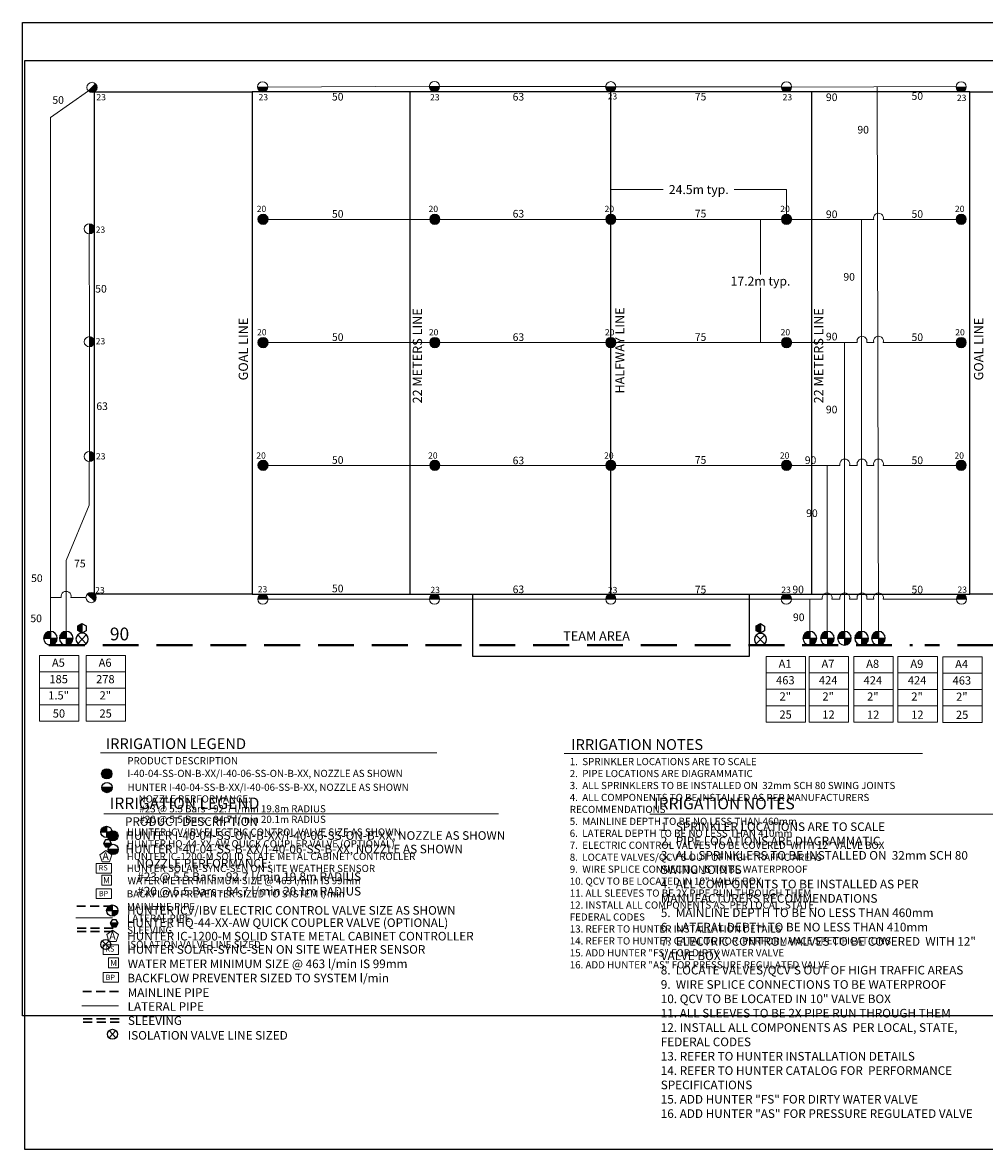
# Model space of a CAD drawing. Units: millimetres. Extents: x -4551 to 236275, y -71917 to 97697.
# Drawn here: x -4551 to 129523, y -71543 to 85564 of the extents above; entities that cross this region are included whole.
import ezdxf
from ezdxf.enums import TextEntityAlignment as Align

# ---------------------------------------------------------------- set-up
doc = ezdxf.new("R2010")
doc.units = ezdxf.units.MM
doc.header["$LTSCALE"] = 20000
doc.linetypes.add('DASHED2', pattern=[0.375, 0.25, -0.125])
for name, color, linetype in [('FIELD', 254, 'Continuous'), ('H-Electric Valve', 240, 'Continuous'), ('H-Iso Valve', 240, 'Continuous'), ('H-QCV', 151, 'Continuous'), ('H-Symbols A3', 140, 'Continuous'), ('H-Symbols A4', 141, 'Continuous'), ('H-TTBLK A3', 1, 'Continuous'), ('H-TTBLK A4', 1, 'Continuous')]:
    doc.layers.add(name, color=color, linetype=linetype)
for name, color, linetype, lineweight in [('H-Dimensions', 253, 'Continuous', 9), ('H-Lateral', 230, 'Continuous', 20), ('H-Mainline', 160, 'DASHED2', 40), ('H-Nozzle Size', 70, 'Continuous', 5), ('H-Pipe Size', 71, 'Continuous', 13), ('H-RotorFC', 240, 'Continuous', 15), ('H-RotorPC', 240, 'Continuous', 15), ('H-Text A3', 241, 'Continuous', 15), ('H-Text A4', 243, 'Continuous', 15), ('H-Zone ID', 240, 'Continuous', 15)]:
    doc.layers.add(name, color=color, linetype=linetype, lineweight=lineweight)
doc.styles.add('Golf-KJ', font='ARIAL.TTF')
doc.styles.add('Hunter ISF', font='ARIAL.TTF')
doc.styles.add('Hunter ISFA', font='ARIAL.TTF')
doc.styles.add('Hunter ISFB', font='ARIAL.TTF')
doc.dimstyles.new('Hunter ISF', dxfattribs={"dimscale": 50, "dimtxt": 25, "dimasz": 0.1, "dimexe": 0.025, "dimexo": 0.1, "dimgap": 0.09, "dimtad": 0, "dimtih": 1, "dimtoh": 1, "dimdec": 1, "dimlfac": 0.001, "dimzin": 0, "dimdsep": 46, "dimtxsty": 'Hunter ISFA', "dimcen": 0.09, "dimclrd": 256, "dimclre": 256, "dimclrt": 256, "dimadec": 0, "dimazin": 0, "dimtfac": 1, "dimtdec": 1, "dimtofl": 0, "dimtmove": 0, "dimatfit": 0, "dimfxl": 1, "dimtolj": 1, "dimtzin": 0, "dimlwd": -1, "dimlwe": -1, "dimarcsym": 0})

# ---------------------------------------------------------------- blocks, each defined once
blk = doc.blocks.new('HRotorPC')
at = {"layer": 'H-RotorPC'}
blk.add_hatch(color=256, dxfattribs=at).paths.add_polyline_path([(-2.78, 0.02, 0.003263), (-2.78, -0.01, 0.997636), (2.92, -0.03)])
blk.add_lwpolyline([(2.92, -0.03), (-2.78, 0.02)], dxfattribs=at)
blk.add_circle((0.07, -0.01), 2.85, dxfattribs=at)
blk = doc.blocks.new('H Valve ID')
at = {"layer": 'H-Zone ID'}
for p, q in [((-9.01, -15.07, 10.9), (-9.01, 15.07, 10.9)), ((-9.01, 15.07, 10.9), (9.09, 15.07, 10.9)), ((9.09, 15.07, 10.9), (9.09, -15.07, 10.9)), ((-9.01, 7.54, 10.9), (9.09, 7.54, 10.9)), ((-9.01, 0, 10.9), (9.09, 0, -11)), ((9.09, -7.54, 10.9), (-9.01, -7.54, -11)), ((9.09, -15.07, 10.9), (-9.01, -15.07, 10.9))]:
    blk.add_line(p, q, dxfattribs=at)
at = {"layer": 'H-Zone ID', "style": 'Hunter ISF'}
for tag, height, p in [('A1', 3.74, (-0.32, 11.23, -0.05)), ('62', 3.74, (-0.21, 3.67, -0.05)), ('1.5"', 3.74, (-0.23, -3.75, -0.05)), ('.50"/HR', 1.5, (-0.08, -12.07, -0.05))]:
    blk.add_attdef(tag, text='', height=height, dxfattribs=at).set_placement(p, align=Align.MIDDLE)
blk = doc.blocks.new('HElectric Valve')
at = {"layer": 'H-Electric Valve', "linetype": 'Continuous', "ltscale": 20}
h = blk.add_hatch(color=256, dxfattribs=at)
edge = h.paths.add_edge_path()
edge.add_line((0, 0.04), (0, 3.17))
edge.add_ellipse((0.01, 0.01), major_axis=(2.23, 2.23), ratio=1, start_angle=45.2295, end_angle=134.5312)
edge.add_line((-3.15, 0.04), (0, 0.04))
h = blk.add_hatch(color=256, dxfattribs=at)
edge = h.paths.add_edge_path()
edge.add_ellipse((0.01, 0.01), major_axis=(-2.23, 2.23), ratio=1, start_angle=134.7714, end_angle=225)
edge.add_ellipse((0.01, 0.01), major_axis=(2.23, 2.23), ratio=1, start_angle=315, end_angle=315.4726)
edge.add_line((3.17, 0.04), (0, 0.04))
edge.add_line((0, 0.04), (0, -3.15))
for p, q in [((-3.15, 0.04), (3.17, 0.04)), ((0, 3.17), (0, -3.15))]:
    blk.add_line(p, q, dxfattribs=at)
blk.add_ellipse((0.01, 0.01), major_axis=(2.23, 2.23), ratio=1, start_param=5.497787, end_param=11.780972, dxfattribs=at)
blk = doc.blocks.new('HRotorFC')
at = {"layer": 'H-RotorFC'}
h = blk.add_hatch(color=256, dxfattribs=at)
edge = h.paths.add_edge_path()
edge.add_ellipse((0.11, -0.16), major_axis=(-2.02, 2.02), ratio=1, start_angle=0, end_angle=360)
blk.add_ellipse((0.11, -0.16), major_axis=(-2.02, 2.02), ratio=1, start_param=3.926991, end_param=10.210176, dxfattribs=at)
blk = doc.blocks.new('HQCV')
at = {"layer": 'H-QCV', "linetype": 'Continuous', "ltscale": 20}
blk.add_hatch(color=256, dxfattribs=at).paths.add_polyline_path([(0.52, -2.2), (2.17, -0.69), (-2.11, 0.67), (-1.62, -1.52)])
blk.add_line((2.17, -0.69), (-2.11, 0.67), dxfattribs=at)
blk.add_lwpolyline([(-1.62, -1.52), (0.52, -2.2), (2.17, -0.69), (1.69, 1.5), (-0.45, 2.18), (-2.11, 0.67)], close=True, dxfattribs=at)
blk = doc.blocks.new('C1', base_point=(1, 1))
blk.add_circle((1, 1), 0.5)
blk = doc.blocks.new('HIsoValve')
for p, q in [((1.78, -2.16), (-2.05, 1.88)), ((1.78, 1.88), (-2.05, -2.16))]:
    blk.add_line(p, q)
at = {"xscale": 5.593535999999858, "yscale": 5.593535999999943, "zscale": 5.593535999999949}
blk.add_blockref('C1', (-0.13, -0.15), dxfattribs=at)
blk = doc.blocks.new('*D11')
at = {"layer": 'Defpoints', "color": 0}
for p in [(98307, 58099), (101941, 58099), (101941, 40940)]:
    blk.add_point(p, dxfattribs=at)
at = {"layer": 'H-Dimensions'}
for p, q in [((101936, 58099), (98306, 58099)), ((98307, 58094), (98307, 50451)), ((98307, 40945), (98307, 48589)), ((101936, 40940), (98306, 40940))]:
    blk.add_line(p, q, dxfattribs=at)
for points in [[(98306, 58094), (98308, 58094), (98307, 58099)], [(98306, 40945), (98308, 40945), (98307, 40940)]]:
    blk.add_solid(points, dxfattribs=at)
at = {"layer": 'H-Dimensions', "insert": (98307, 49520), "char_height": 1250, "attachment_point": 5, "style": 'Hunter ISFA'}
blk.add_mtext('\\A1;17.2m typ.', dxfattribs=at)
blk = doc.blocks.new('*D12')
at = {"layer": 'Defpoints', "color": 0}
for p in [(77458, 62280), (77458, 58130), (101941, 58130)]:
    blk.add_point(p, dxfattribs=at)
at = {"layer": 'H-Dimensions'}
for p, q in [((77458, 58135), (77458, 62281)), ((77463, 62280), (84760, 62280)), ((101936, 62280), (94639, 62280)), ((101941, 58135), (101941, 62281))]:
    blk.add_line(p, q, dxfattribs=at)
for points in [[(77463, 62281), (77463, 62279), (77458, 62280)], [(101936, 62281), (101936, 62279), (101941, 62280)]]:
    blk.add_solid(points, dxfattribs=at)
at = {"layer": 'H-Dimensions', "insert": (89699, 62280), "char_height": 1250, "attachment_point": 5, "style": 'Hunter ISFA'}
blk.add_mtext('\\A1;24.5m typ.', dxfattribs=at)

msp = doc.modelspace()

# ---------------------------------------------------------------- hatches: boundary and pattern name
at = {"layer": 'H-Symbols A3'}
h = msp.add_hatch(color=256, dxfattribs=at)
edge = h.paths.add_edge_path()
edge.add_ellipse((7183.92, -19175.57), major_axis=(-503.79, 503.79), ratio=1, start_angle=0, end_angle=360)
msp.add_hatch(color=256, dxfattribs=at).paths.add_polyline_path([(6509.31, -21080.85, 1.00416683), (7934.18, -21093.52)])
at = {"layer": 'H-Symbols A3', "linetype": 'Continuous', "ltscale": 20}
h = msp.add_hatch(color=256, dxfattribs=at)
edge = h.paths.add_edge_path()
edge.add_line((7130.54, -27263.53), (7130.53, -26479.98))
edge.add_ellipse((7133.69, -27270.02), major_axis=(558.65, 558.65), ratio=1, start_angle=45.2295083, end_angle=134.5311713)
edge.add_line((6343.67, -27263.56), (7130.54, -27263.53))
h = msp.add_hatch(color=256, dxfattribs=at)
edge = h.paths.add_edge_path()
edge.add_ellipse((7133.69, -27270.02), major_axis=(-558.65, 558.65), ratio=1, start_angle=134.7714166, end_angle=225)
edge.add_ellipse((7133.69, -27270.02), major_axis=(558.65, 558.65), ratio=1, start_angle=315, end_angle=315.4725964)
edge.add_line((7923.72, -27263.51), (7130.54, -27263.53))
edge.add_line((7130.54, -27263.53), (7130.54, -28060.07))
msp.add_hatch(color=256, dxfattribs=at).paths.add_polyline_path([(7578.85, -29354.24), (7857.54, -28867.3), (6735.44, -28871.54), (7017.8, -29356.36)])
at = {"layer": 'H-Symbols A4'}
h = msp.add_hatch(color=256, dxfattribs=at)
edge = h.paths.add_edge_path()
edge.add_ellipse((8047.98, -27820.21), major_axis=(-503.79, 503.79), ratio=1, start_angle=0, end_angle=360)
msp.add_hatch(color=256, dxfattribs=at).paths.add_polyline_path([(7373.38, -29700.91, 1.00416683), (8798.24, -29713.58)])
at = {"layer": 'H-Symbols A4', "linetype": 'Continuous', "ltscale": 20}
h = msp.add_hatch(color=256, dxfattribs=at)
edge = h.paths.add_edge_path()
edge.add_line((7959.51, -38242.39), (7959.5, -37458.84))
edge.add_ellipse((7962.67, -38248.88), major_axis=(558.65, 558.65), ratio=1, start_angle=45.2295083, end_angle=134.5311713)
edge.add_line((7172.64, -38242.42), (7959.51, -38242.39))
h = msp.add_hatch(color=256, dxfattribs=at)
edge = h.paths.add_edge_path()
edge.add_ellipse((7962.67, -38248.88), major_axis=(-558.65, 558.65), ratio=1, start_angle=134.7714166, end_angle=225)
edge.add_ellipse((7962.67, -38248.88), major_axis=(558.65, 558.65), ratio=1, start_angle=315, end_angle=315.4725964)
edge.add_line((8752.69, -38242.37), (7959.51, -38242.39))
edge.add_line((7959.51, -38242.39), (7959.52, -39038.93))
msp.add_hatch(color=256, dxfattribs=at).paths.add_polyline_path([(7676.02, -40002.8), (7956.23, -40488.87), (8517.28, -40489.25), (8798.14, -40003.55)])

# ---------------------------------------------------------------- linework, layer by layer
at = {"layer": 'FIELD'}
for points in [[(27465.48, 75892.62), (27465.48, 5892.62), (5465.48, 5892.62), (5465.48, 75892.62)], [(27465.48, 5892.62), (127465.48, 5892.62), (127465.48, 75892.62), (27465.48, 75892.62)], [(149465.48, 75892.62), (149465.48, 5892.62), (127465.48, 5892.62), (127465.48, 75892.62)], [(58216.26, 5892.62), (96725.03, 5892.62), (96725.03, -2796.4), (58216.26, -2796.4)]]:
    msp.add_lwpolyline(points, close=True, dxfattribs=at)
for points in [[(49465.99, 5892.62), (49465.99, 75892.62)], [(77457.96, 5892.62), (77457.96, 75892.62)], [(105469.5, 5892.62), (105469.5, 75892.62)]]:
    msp.add_lwpolyline(points, dxfattribs=at)
at = {"layer": 'H-Lateral'}
for points in [[(-671.29, 72308.3), (4626.18, 76021.42)], [(52145.01, 76676.22), (29624.84, 76569.68)], [(76717.82, 76636.94), (53569.16, 76629.58)], [(101209.25, 76621.14), (78141.97, 76590.3)], [(125557.57, 76624.26), (102633.4, 76574.5)], [(114739.49, 680.61), (114574.7, 76600.42)], [(-671.29, 680.61), (-671.29, 72308.3)], [(114082.12, 58099.34), (28956.76, 58099.34)], [(112401.01, 680.61), (112401.01, 58099.34)], [(126276.72, 58099.34), (115422.89, 58099.34)], [(4762.12, 41779.79), (4757.78, 56090.87)], [(111784.92, 40963.35), (28885.64, 40963.35)], [(109998.3, 680.61), (109998.3, 40963.35)], [(114082.12, 40963.35), (113126.5, 40963.35)], [(126281.74, 40963.35), (115422.89, 40963.35)], [(4760.38, 25773.54), (4761.96, 40354.86)], [(4757.78, 24348.62), (4757.78, 18265.27)], [(29687.81, 23825.85), (109375.02, 23825.85)], [(107619.45, 680.61), (107619.45, 23825.85)], [(110714.91, 23825.85), (111784.92, 23825.85)], [(113126.5, 23825.85), (114082.12, 23825.85)], [(115422.89, 23825.85), (126973.42, 23825.85)], [(4757.78, 18265.27), (1540.76, 10542.29)], [(1540.76, 684.86), (1540.76, 10542.29)], [(840.51, 5390.8), (-671.29, 5390.8)], [(4285.4, 5390.8), (2183.66, 5390.8)], [(29668.24, 5193.91), (52156.69, 5164.77)], [(53581.31, 5193.91), (76726.64, 5164.77)], [(78151.26, 5193.91), (101191.95, 5164.77)], [(102616.57, 5193.91), (106919.82, 5188.45)], [(105172.53, 680.61), (105178.24, 5190.66)], [(108263.42, 5186.75), (109372.94, 5185.35)], [(110716.54, 5183.64), (111783.68, 5182.29)], [(113127.29, 5180.59), (114081.66, 5179.38)], [(115422.89, 5177.68), (125617.23, 5164.77)]]:
    msp.add_lwpolyline(points, dxfattribs=at)
for centre in [(114752.51, 58283.91), (112455.71, 41146.44), (114752.51, 41147.92), (110044.97, 24012), (112455.71, 24008.94), (114752.51, 24010.42), (1512.08, 5570.99), (107591.85, 5366.94), (110044.97, 5363.83), (112455.71, 5360.78), (114752.51, 5362.26)]:
    msp.add_arc(centre, 695.33, 344.9810372, 195.2483359, dxfattribs=at)
at = {"layer": 'H-Mainline'}
for points in [[(-865.17, -1240.78), (119508.86, -1240.78)], [(121219.49, -1240.78), (122959.27, -1240.78)], [(138276.18, -1240.1), (122960.24, -1240.78)]]:
    msp.add_lwpolyline(points, dxfattribs=at)
at = {"layer": 'H-Symbols A3', "linetype": 'Continuous', "ltscale": 20}
for p, q in [((7130.53, -26479.98), (7130.54, -28060.07)), ((6343.67, -27263.56), (7923.72, -27263.51)), ((7857.54, -28867.3), (6735.44, -28871.54))]:
    msp.add_line(p, q, dxfattribs=at)
at = {"layer": 'H-Symbols A3'}
for p, q in [((7518.29, -43454.82), (6559.8, -42443.77)), ((7518.29, -42443.77), (6559.8, -43454.82))]:
    msp.add_line(p, q, dxfattribs=at)
msp.add_lwpolyline([(7934.18, -21093.52), (6509.31, -21080.85)], dxfattribs=at)
at = {"layer": 'H-Symbols A3', "linetype": 'Continuous', "ltscale": 20}
msp.add_lwpolyline([(7017.8, -29356.36), (7578.85, -29354.24), (7857.54, -28867.3), (7575.18, -28382.47), (7014.13, -28384.59), (6735.44, -28871.54)], close=True, dxfattribs=at)
at = {"layer": 'H-Symbols A3', "lineweight": 15, "ltscale": 0.25}
for points in [[(7887.48, -30469.03), (7063.91, -29863.72), (6233.73, -30459.93), (6544.22, -31433.71), (7566.29, -31439.34)], [(7865.64, -34683.13), (7865.17, -33312.56), (6494.6, -33313.04), (6495.07, -34683.61)]]:
    msp.add_lwpolyline(points, close=True, dxfattribs=at)
at = {"layer": 'H-Symbols A3', "lineweight": 15}
for points in [[(7865.17, -31680.12), (5730.14, -31680.12), (5730.14, -33037.19), (7865.17, -33037.19)], [(7866.22, -35197.15), (5731.2, -35197.15), (5731.2, -36554.22), (7866.22, -36554.22)]]:
    msp.add_lwpolyline(points, close=True, dxfattribs=at)
at = {"layer": 'H-Symbols A3', "color": 5, "linetype": 'DASHED2', "lineweight": 30, "ltscale": 0.25}
msp.add_lwpolyline([(7996.2, -37634.46), (2835.58, -37634.46)], dxfattribs=at)
at = {"layer": 'H-Symbols A3', "color": 1, "lineweight": 20}
msp.add_lwpolyline([(7991.37, -39270.24), (2862.01, -39270.24)], dxfattribs=at)
at = {"layer": 'H-Symbols A3', "linetype": 'DASHED2', "lineweight": 30, "ltscale": 0.25}
for points in [[(8059.29, -40669.75), (2848.19, -40669.75)], [(8067.33, -41161.73), (2856.24, -41161.73)]]:
    msp.add_lwpolyline(points, dxfattribs=at)
at = {"layer": 'H-Symbols A3'}
msp.add_circle((7221.72, -21090.14), 712.47, dxfattribs=at)
msp.add_ellipse((7183.92, -19175.57), major_axis=(-503.79, 503.79), ratio=1, start_param=3.926990817, end_param=10.210176124, dxfattribs=at)
at = {"layer": 'H-Symbols A3', "linetype": 'Continuous', "ltscale": 20}
msp.add_ellipse((7133.69, -27270.02), major_axis=(558.65, 558.65), ratio=1, start_param=5.497787144, end_param=11.780972451, dxfattribs=at)
at = {"layer": 'H-Symbols A4', "linetype": 'Continuous', "ltscale": 20}
for p, q in [((7959.5, -37458.84), (7959.52, -39038.93)), ((7172.64, -38242.42), (8752.69, -38242.37)), ((8798.14, -40003.55), (7676.02, -40002.8))]:
    msp.add_line(p, q, dxfattribs=at)
at = {"layer": 'H-Symbols A4'}
for p, q in [((8460.95, -55990.77), (7502.46, -54979.71)), ((8460.95, -54979.71), (7502.46, -55990.77))]:
    msp.add_line(p, q, dxfattribs=at)
msp.add_lwpolyline([(8798.24, -29713.58), (7373.38, -29700.91)], dxfattribs=at)
at = {"layer": 'H-Symbols A4', "linetype": 'Continuous', "ltscale": 20}
msp.add_lwpolyline([(7956.23, -40488.87), (8517.28, -40489.25), (8798.14, -40003.55), (8517.93, -39517.47), (7956.88, -39517.1), (7676.02, -40002.8)], close=True, dxfattribs=at)
at = {"layer": 'H-Symbols A4', "lineweight": 15, "ltscale": 0.25}
for points in [[(8830.14, -41578.67), (8006.57, -40973.37), (7176.39, -41569.58), (7486.88, -42543.36), (8508.95, -42548.98)], [(8808.31, -46213.85), (8807.83, -44843.28), (7437.26, -44843.76), (7437.74, -46214.33)]]:
    msp.add_lwpolyline(points, close=True, dxfattribs=at)
at = {"layer": 'H-Symbols A4', "lineweight": 15}
for points in [[(8807.83, -42993.16), (6672.8, -42993.16), (6672.8, -44350.23), (8807.83, -44350.23)], [(8808.89, -46872.46), (6673.86, -46872.46), (6673.86, -48229.53), (8808.89, -48229.53)]]:
    msp.add_lwpolyline(points, close=True, dxfattribs=at)
at = {"layer": 'H-Symbols A4', "color": 5, "linetype": 'DASHED2', "lineweight": 30, "ltscale": 0.25}
msp.add_lwpolyline([(8831.01, -49532.42), (3670.39, -49532.42)], dxfattribs=at)
at = {"layer": 'H-Symbols A4', "color": 1, "lineweight": 20}
msp.add_lwpolyline([(8826.18, -51535.27), (3696.83, -51535.27)], dxfattribs=at)
at = {"layer": 'H-Symbols A4', "linetype": 'DASHED2', "lineweight": 30, "ltscale": 0.25}
for points in [[(8894.1, -53321.35), (3683.01, -53321.35)], [(8922.12, -53776.33), (3711.03, -53776.33)]]:
    msp.add_lwpolyline(points, dxfattribs=at)
at = {"layer": 'H-Symbols A4'}
msp.add_circle((8085.78, -29710.21), 712.47, dxfattribs=at)
msp.add_ellipse((8047.98, -27820.21), major_axis=(-503.79, 503.79), ratio=1, start_param=3.926990817, end_param=10.210176124, dxfattribs=at)
at = {"layer": 'H-Symbols A4', "linetype": 'Continuous', "ltscale": 20}
msp.add_ellipse((7962.67, -38248.88), major_axis=(558.65, 558.65), ratio=1, start_param=5.497787144, end_param=11.780972451, dxfattribs=at)
at = {"layer": 'H-Text A3'}
for points in [[(6294.62, -16241.21), (53182.82, -16241.21)], [(70942.78, -16352.34), (120895.38, -16352.34)]]:
    msp.add_lwpolyline(points, dxfattribs=at)
at = {"layer": 'H-Text A4'}
for points in [[(6795.43, -24763.18), (61810.84, -24763.18)], [(82885.51, -24795.41), (132705.16, -24795.41)]]:
    msp.add_lwpolyline(points, dxfattribs=at)
at = {"layer": 'H-TTBLK A3'}
msp.add_lwpolyline([(-4550.67, 85563.75), (179684.28, 85563.75), (179702.28, -52936.25), (-4550.67, -52936.25)], close=True, dxfattribs=at)
at = {"layer": 'H-TTBLK A4'}
msp.add_lwpolyline([(-4227.61, 80285.09), (199987.62, 80285.09), (200007.58, -71542.85), (-4227.61, -71542.85)], close=True, dxfattribs=at)

# ---------------------------------------------------------------- block references
at = {"layer": 'H-Electric Valve', "xscale": 304.0000000033661, "yscale": 304, "zscale": 304, "rotation": 0.149698054921868}
for p in [(-668.76, -283.69), (1543.28, -279.44), (105175.05, -283.69), (107621.98, -283.69), (110000.83, -283.69), (112403.54, -283.69), (114742.01, -283.69)]:
    msp.add_blockref('HElectric Valve', p, dxfattribs=at)
at = {"layer": 'H-Iso Valve', "xscale": -304, "yscale": 304, "zscale": 304, "rotation": 180}
for p in [(3788.47, -458.02), (98343.3, -484.49)]:
    msp.add_blockref('HIsoValve', p, dxfattribs=at)
at = {"layer": 'H-Mainline'}
ref = msp.add_blockref('H Valve ID', (543.68, -7244.5, -3314.66), dxfattribs=dict(at, xscale=304, yscale=304, zscale=304))
ref.add_attrib('1.5"', '1.5"', dxfattribs={"layer": 'H-Zone ID', "height": 1138.176, "style": 'Hunter ISFB'}).set_placement((474.01, -8385.79, -3329.16), align=Align.MIDDLE)
ref.add_attrib('.50"/HR', '50', dxfattribs={"layer": 'H-Zone ID', "height": 1136, "style": 'Hunter ISFB'}).set_placement((519.98, -10912.28, -3329.16), align=Align.MIDDLE)
ref.add_attrib('62', '185', dxfattribs={"layer": 'H-Zone ID', "height": 1138.176, "style": 'Hunter ISFB'}).set_placement((479.78, -6127.95, -3329.16), align=Align.MIDDLE)
ref.add_attrib('A1', 'A5', dxfattribs={"layer": 'H-Zone ID', "height": 1138.176, "style": 'Hunter ISFB'}).set_placement((446.37, -3829.07, -3329.16), align=Align.MIDDLE)
ref = msp.add_blockref('H Valve ID', (7056.68, -7244.5, -3314.66), dxfattribs=dict(at, xscale=304, yscale=304, zscale=304))
ref.add_attrib('1.5"', '2"', dxfattribs={"layer": 'H-Zone ID', "height": 1138.176, "style": 'Hunter ISFB'}).set_placement((6987.01, -8385.79, -3329.16), align=Align.MIDDLE)
ref.add_attrib('.50"/HR', '25', dxfattribs={"layer": 'H-Zone ID', "height": 1136, "style": 'Hunter ISFB'}).set_placement((7032.98, -10912.28, -3329.16), align=Align.MIDDLE)
ref.add_attrib('62', '278', dxfattribs={"layer": 'H-Zone ID', "height": 1138.176, "style": 'Hunter ISFB'}).set_placement((6992.78, -6127.95, -3329.16), align=Align.MIDDLE)
ref.add_attrib('A1', 'A6', dxfattribs={"layer": 'H-Zone ID', "height": 1138.176, "style": 'Hunter ISFB'}).set_placement((6959.37, -3829.07, -3329.16), align=Align.MIDDLE)
ref = msp.add_blockref('H Valve ID', (101830.28, -7390.95, 285.31), dxfattribs=dict(at, xscale=304, yscale=304, zscale=304))
ref.add_attrib('1.5"', '2"', dxfattribs={"layer": 'H-Zone ID', "height": 1138.176, "style": 'Hunter ISFB'}).set_placement((101760.61, -8532.24, 270.8), align=Align.MIDDLE)
ref.add_attrib('.50"/HR', '25', dxfattribs={"layer": 'H-Zone ID', "height": 1136, "style": 'Hunter ISFB'}).set_placement((101806.58, -11058.72, 270.8), align=Align.MIDDLE)
ref.add_attrib('62', '463', dxfattribs={"layer": 'H-Zone ID', "height": 1138.176, "style": 'Hunter ISFB'}).set_placement((101766.38, -6274.4, 270.8), align=Align.MIDDLE)
ref.add_attrib('A1', 'A1', dxfattribs={"layer": 'H-Zone ID', "height": 1138.176, "style": 'Hunter ISFB'}).set_placement((101732.97, -3975.51, 270.8), align=Align.MIDDLE)
ref = msp.add_blockref('H Valve ID', (107807.29, -7390.95, 234.28), dxfattribs=dict(at, xscale=304, yscale=304, zscale=304))
ref.add_attrib('1.5"', '2"', dxfattribs={"layer": 'H-Zone ID', "height": 1138.176, "style": 'Hunter ISFB'}).set_placement((107737.62, -8532.24, 219.77), align=Align.MIDDLE)
ref.add_attrib('.50"/HR', '12', dxfattribs={"layer": 'H-Zone ID', "height": 1136, "style": 'Hunter ISFB'}).set_placement((107783.59, -11058.72, 219.77), align=Align.MIDDLE)
ref.add_attrib('62', '424', dxfattribs={"layer": 'H-Zone ID', "height": 1138.176, "style": 'Hunter ISFB'}).set_placement((107743.39, -6274.4, 219.77), align=Align.MIDDLE)
ref.add_attrib('A1', 'A7', dxfattribs={"layer": 'H-Zone ID', "height": 1138.176, "style": 'Hunter ISFB'}).set_placement((107709.98, -3975.51, 219.77), align=Align.MIDDLE)
ref = msp.add_blockref('H Valve ID', (114033.99, -7403.54, -3314.66), dxfattribs=dict(at, xscale=304, yscale=304, zscale=304))
ref.add_attrib('1.5"', '2"', dxfattribs={"layer": 'H-Zone ID', "height": 1138.176, "style": 'Hunter ISFB'}).set_placement((113964.32, -8544.83, -3329.16), align=Align.MIDDLE)
ref.add_attrib('.50"/HR', '12', dxfattribs={"layer": 'H-Zone ID', "height": 1136, "style": 'Hunter ISFB'}).set_placement((114010.29, -11071.32, -3329.16), align=Align.MIDDLE)
ref.add_attrib('62', '424', dxfattribs={"layer": 'H-Zone ID', "height": 1138.176, "style": 'Hunter ISFB'}).set_placement((113970.09, -6286.99, -3329.16), align=Align.MIDDLE)
ref.add_attrib('A1', 'A8', dxfattribs={"layer": 'H-Zone ID', "height": 1138.176, "style": 'Hunter ISFB'}).set_placement((113936.68, -3988.11, -3329.16), align=Align.MIDDLE)
ref = msp.add_blockref('H Valve ID', (120197.66, -7403.54, -3314.66), dxfattribs=dict(at, xscale=304, yscale=304, zscale=304))
ref.add_attrib('1.5"', '2"', dxfattribs={"layer": 'H-Zone ID', "height": 1138.176, "style": 'Hunter ISFB'}).set_placement((120127.99, -8544.83, -3329.16), align=Align.MIDDLE)
ref.add_attrib('.50"/HR', '12', dxfattribs={"layer": 'H-Zone ID', "height": 1136, "style": 'Hunter ISFB'}).set_placement((120173.96, -11071.32, -3329.16), align=Align.MIDDLE)
ref.add_attrib('62', '424', dxfattribs={"layer": 'H-Zone ID', "height": 1138.176, "style": 'Hunter ISFB'}).set_placement((120133.76, -6286.99, -3329.16), align=Align.MIDDLE)
ref.add_attrib('A1', 'A9', dxfattribs={"layer": 'H-Zone ID', "height": 1138.176, "style": 'Hunter ISFB'}).set_placement((120100.35, -3988.11, -3329.16), align=Align.MIDDLE)
ref = msp.add_blockref('H Valve ID', (126438.92, -7423.85, -3314.66), dxfattribs=dict(at, xscale=304, yscale=304, zscale=304))
ref.add_attrib('1.5"', '2"', dxfattribs={"layer": 'H-Zone ID', "height": 1138.176, "style": 'Hunter ISFB'}).set_placement((126369.25, -8565.14, -3329.16), align=Align.MIDDLE)
ref.add_attrib('.50"/HR', '25', dxfattribs={"layer": 'H-Zone ID', "height": 1136, "style": 'Hunter ISFB'}).set_placement((126415.22, -11091.63, -3329.16), align=Align.MIDDLE)
ref.add_attrib('62', '463', dxfattribs={"layer": 'H-Zone ID', "height": 1138.176, "style": 'Hunter ISFB'}).set_placement((126375.02, -6307.3, -3329.16), align=Align.MIDDLE)
ref.add_attrib('A1', 'A4', dxfattribs={"layer": 'H-Zone ID', "height": 1138.176, "style": 'Hunter ISFB'}).set_placement((126341.61, -4008.42, -3329.16), align=Align.MIDDLE)
at = {"layer": 'H-QCV', "xscale": -303.9999999997541, "yscale": 304, "zscale": 304, "rotation": 252.1313814384374}
for p in [(3733.22, 1111.28), (98288.04, 1084.81)]:
    msp.add_blockref('HQCV', p, dxfattribs=at)
at = {"layer": 'H-RotorFC', "xscale": 250, "yscale": 250, "zscale": 250}
for p in [(28938.92, 58170.39), (52885.41, 58170.39), (77420.36, 58170.39), (101913.25, 58170.39), (126253.59, 58170.39), (28938.92, 40980.9), (52885.41, 40980.9), (77420.36, 40980.9), (101913.25, 40980.9), (126253.59, 40980.9), (28938.92, 23873.07), (52885.41, 23873.07), (77420.36, 23873.07), (101913.25, 23873.07), (126253.59, 23873.07)]:
    msp.add_blockref('HRotorFC', p, dxfattribs=at)
at = {"layer": 'H-RotorPC', "yscale": 250, "zscale": 250}
for p, xscale, rotation in [((5116.99, 76512.75), 249.9999999999878, 45.54029636194877), ((28894.8, 76593.6), 250.0000000000227, 358.6335862583224), ((52839.12, 76653.49), 250.0000000000226, 358.6335862583224), ((77411.93, 76614.21), 250.0000000000227, 358.6335862583224), ((101903.36, 76598.41), 250.0000000000227, 358.6335862583224), ((126251.69, 76601.52), 250.0000000000226, 358.6335862583224), ((4759.05, 56785.35), 250.0000000000029, 90.40468627674622), ((4759.05, 41049.35), 250.0000000000029, 90.40468627674622), ((4759.05, 25043.11), 250.0000000000029, 90.40468627674622), ((5010.73, 5382.09), 250.0000000000117, 136.6688823767496), ((28973.9, 5179.7), 250.0000000000222, 181.6812078693145), ((52886.97, 5179.7), 250.0000000000222, 181.6812078693145), ((77456.92, 5179.7), 250.0000000000222, 181.6812078693145), ((101922.23, 5179.7), 250.0000000000222, 181.6812078693145), ((126347.51, 5179.7), 250.0000000000222, 181.6812078693145)]:
    msp.add_blockref('HRotorPC', p, dxfattribs=dict(at, xscale=xscale, rotation=rotation))
at = {"layer": 'H-Symbols A3', "xscale": 1398.383999999962, "yscale": 1398.383999999991, "zscale": 1398.383999999987}
msp.add_blockref('C1', (7039.12, -42952.8), dxfattribs=at)
at = {"layer": 'H-Symbols A4', "xscale": 1398.383999999962, "yscale": 1398.383999999991, "zscale": 1398.383999999987}
msp.add_blockref('C1', (7981.78, -55488.75), dxfattribs=at)

# ---------------------------------------------------------------- texts
at = {"layer": 'FIELD', "style": 'Golf-KJ'}
for s, p in [('22 METERS LINE', (51134.63, 32465.19)), ('HALFWAY LINE', (79348.13, 33835.86)), ('22 METERS LINE', (107050.04, 32475.72)), ('GOAL LINE', (26865.71, 35676.37)), ('GOAL LINE', (129355.65, 35676.37))]:
    msp.add_text(s, height=1292, rotation=90, dxfattribs=at).set_placement(p)
msp.add_text('TEAM AREA', height=1292, dxfattribs=at).set_placement((70814.54, -603.89))
at = {"layer": 'H-Nozzle Size', "linetype": 'Continuous', "style": 'Hunter ISF'}
for s, p in [('23', (5747.73, 74726.37, 2737.8)), ('23', (28346.03, 74725.71, 2737.8)), ('23', (52257.85, 74709.43, 2737.8)), ('23', (77007.58, 74840.66, 2737.8)), ('23', (101392.26, 74714.07, 2737.8)), ('23', (125685.29, 74628, 2737.8)), ('20', (28093.11, 59146.5, 2737.8)), ('20', (52039.6, 59146.5, 2737.8)), ('20', (76574.56, 59146.5, 2737.8)), ('20', (101067.45, 59146.5, 2737.8)), ('20', (125407.78, 59146.5, 2737.8)), ('23', (5645.85, 56253.65, 2737.8)), ('20', (28135.62, 41948.04, 2737.8)), ('20', (52082.11, 41948.04, 2737.8)), ('20', (76617.06, 41948.04, 2737.8)), ('20', (101109.95, 41948.04, 2737.8)), ('20', (125450.29, 41948.04, 2737.8)), ('23', (5643.93, 40693.62, 2737.8)), ('23', (5676.11, 24654.27, 2737.8)), ('20', (28031.54, 24763.41, 2737.8)), ('20', (51978.03, 24763.41, 2737.8)), ('20', (76512.99, 24763.41, 2737.8)), ('20', (101005.87, 24763.41, 2737.8)), ('20', (125346.21, 24763.41, 2737.8)), ('23', (5575.66, 5996.9, 2737.8)), ('23', (28236.92, 6124.28, 2737.8)), ('23', (52303.62, 6030.75, 2737.8)), ('23', (77038.1, 6006.32, 2737.8)), ('23', (101209.84, 6045.5, 2737.8)), ('23', (125766.15, 6064.66, 2737.8))]:
    msp.add_text(s, height=875, dxfattribs=at).set_placement(p)
at = {"layer": 'H-Pipe Size', "linetype": 'Continuous', "style": 'Hunter ISF'}
for s, height, p in [('50', 1062.5, (38573.94, 74689.01, 2737.8)), ('63', 1062.5, (63758.91, 74687.85, 2737.8)), ('75', 1062.5, (89149.24, 74700.9, 2737.8)), ('90', 1062.5, (107426.31, 74615.19, 2737.8)), ('50', 1062.5, (119358.37, 74777.93, 2737.8)), ('50', 1062.5, (-390.67, 74234.79, 2737.8)), ('90', 1062.5, (111812.16, 70092.41, 2737.8)), ('50', 1062.5, (38573.94, 58355.25, 2737.8)), ('63', 1062.5, (63758.91, 58380.52, 2737.8)), ('75', 1062.5, (89149.24, 58390.39, 2737.8)), ('90', 1062.5, (107426.31, 58301.35, 2737.8)), ('50', 1062.5, (119358.37, 58340.11, 2737.8)), ('90', 1062.5, (109860.49, 49577.72, 2737.8)), ('50', 1062.5, (5582.29, 47915.58, 2737.8)), ('50', 1062.5, (38573.94, 41176.76, 2737.8)), ('63', 1062.5, (63758.91, 41176.56, 2737.8)), ('75', 1062.5, (89149.24, 41181.62, 2737.8)), ('90', 1062.5, (107426.31, 41251.59, 2737.8)), ('50', 1062.5, (119358.37, 41164.38, 2737.8)), ('63', 1062.5, (5734.41, 31545.33, 2737.8)), ('90', 1062.5, (107418.55, 31078.73, 2737.8)), ('50', 1062.5, (38573.94, 24039.35, 2737.8)), ('63', 1062.5, (63758.91, 23975.31, 2737.8)), ('75', 1062.5, (89149.24, 24049.94, 2737.8)), ('90', 1062.5, (104479.2, 24017.24, 2737.8)), ('50', 1062.5, (119358.37, 24002.73, 2737.8)), ('90', 1062.5, (104673.76, 16625.6, 2737.8)), ('75', 1062.5, (2632.5, 9607.89, 2737.8)), ('50', 1062.5, (-3356.93, 7567.7, 2737.8)), ('50', 1062.5, (38573.94, 6132.95, 2737.8)), ('63', 1062.5, (63758.91, 6011.36, 2737.8)), ('75', 1062.5, (89149.24, 5976.88, 2737.8)), ('90', 1062.5, (102747.73, 5989.18, 2737.8)), ('50', 1062.5, (119358.37, 5976.92, 2737.8)), ('90', 1062.5, (102832.53, 2114.75, 2737.8)), ('50', 1062.5, (-3457.93, 1967.46, 2737.8)), ('90', 1781.25, (7620.34, -567.17))]:
    msp.add_text(s, height=height, dxfattribs=at).set_placement(p)
at = {"layer": 'H-Symbols A3', "linetype": 'Continuous', "lineweight": 15, "ltscale": 20, "style": 'Hunter ISF'}
msp.add_text('RS', height=750, dxfattribs=at).set_placement((6061.7, -32650.12))
at = {"layer": 'H-Symbols A3', "lineweight": 15, "ltscale": 0.25, "style": 'Hunter ISF'}
for s, height, p in [('M', 868.09, (6669.54, -34444.25)), ('BP', 750, (6077.83, -36247.31))]:
    msp.add_text(s, height=height, dxfattribs=at).set_placement(p)
msp.add_attdef('A', (6570.91, -31181.9), '1', height=1078.27, dxfattribs=at)
at = {"layer": 'H-Symbols A4', "linetype": 'Continuous', "lineweight": 15, "ltscale": 20, "style": 'Hunter ISF'}
msp.add_text('RS', height=750, dxfattribs=at).set_placement((7004.37, -43963.15))
at = {"layer": 'H-Symbols A4', "lineweight": 15, "ltscale": 0.25, "style": 'Hunter ISF'}
for s, height, p in [('M', 868.09, (7659.19, -45974.97)), ('BP', 750, (7020.5, -47922.63))]:
    msp.add_text(s, height=height, dxfattribs=at).set_placement(p)
msp.add_attdef('A', (7534.53, -42291.55), '1', height=1078.27, dxfattribs=at)
at = {"layer": 'H-Text A3', "style": 'Hunter ISF'}
for s, height, p in [('IRRIGATION LEGEND', 1500, (7052.24, -15725.84)), ('IRRIGATION NOTES', 1500, (71922.68, -15839.21)), ('PRODUCT DESCRIPTION', 1000, (10057.29, -17852.14)), ('I-40-04-SS-ON-B-XX/I-40-06-SS-ON-B-XX, NOZZLE AS SHOWN ', 1000, (10064.23, -19617.96)), ('HUNTER I-40-04-SS-B-XX/I-40-06-SS-B-XX, NOZZLE AS SHOWN', 1000, (10088.06, -21551.71)), ('NOZZLE PERFORMANCE:', 1000, (11624.8, -23177.01)), ('#23 @ 5.5 Bars - 92.7 l/min 19.8m RADIUS', 1000, (11731.47, -24546.99)), ('#20 @ 5.5 Bars - 84.7 l/min 20.1m RADIUS', 1000, (11731.47, -26021.42)), ('HUNTER ICV/IBV ELECTRIC CONTROL VALVE SIZE AS SHOWN', 1000, (10005.82, -27791.8)), ('HUNTER HQ-44-XX-AW QUICK COUPLER VALVE (OPTIONAL)', 1000, (9984.03, -29428.57)), ('HUNTER IC-1200-M SOLID STATE METAL CABINET CONTROLLER', 1000, (9957.88, -31194.64)), ('HUNTER SOLAR-SYNC-SEN ON SITE WEATHER SENSOR', 1000, (9963.36, -32861.49)), ('WATER METER MINIMUM SIZE @ 463 l/min IS 99mm', 1000, (10077.98, -34560.43)), ('BACKFLOW PREVENTER SIZED TO SYSTEM l/min', 1000, (9974.29, -36403.59)), ('MAINLINE PIPE ', 1000, (9998.98, -38170.95)), ('LATERAL PIPE', 1000, (10006.93, -39801.5)), ('SLEEVING', 1000, (10035.31, -41478.18)), ('ISOLATION VALVE LINE SIZED', 1000, (10075.17, -43461.33))]:
    msp.add_text(s, height=height, dxfattribs=at).set_placement(p)
at = {"layer": 'H-Text A3', "insert": (71717.54, -16967.7), "char_height": 1000, "width": 58498.2064, "attachment_point": 1, "style": 'Hunter ISF'}
msp.add_mtext('1.  SPRINKLER LOCATIONS ARE TO SCALE \\P2.  PIPE LOCATIONS ARE DIAGRAMMATIC \\P3.  ALL SPRINKLERS TO BE INSTALLED ON  32mm SCH 80 SWING JOINTS \\P4.  ALL COMPONENTS TO BE INSTALLED AS PER MANUFACTURERS \\P     RECOMMENDATIONS \\P5.  MAINLINE DEPTH TO BE NO LESS THAN 460mm \\P6.  LATERAL DEPTH TO BE NO LESS THAN 410mm \\P7.  ELECTRIC CONTROL VALVES TO BE COVERED  WITH 12" VALVE BOX \\P8.  LOCATE VALVES/QCV\'S OUT OF HIGH TRAFFIC AREAS\\P9.  WIRE SPLICE CONNECTIONS TO BE WATERPROOF \\P10. QCV TO BE LOCATED IN 10" VALVE BOX \\P11. ALL SLEEVES TO BE 2X PIPE RUN THROUGH THEM \\P12. INSTALL ALL COMPONENTS AS  PER LOCAL, STATE, \\P      FEDERAL CODES \\P13. REFER TO HUNTER INSTALLATION DETAILS \\P14. REFER TO HUNTER CATALOG FOR  PERFORMANCE SPECIFICATIONS \\P15. ADD HUNTER "FS" FOR DIRTY WATER VALVE  \\P16. ADD HUNTER "AS" FOR PRESSURE REGULATED VALVE', dxfattribs=at)
at = {"layer": 'H-Text A4', "style": 'Hunter ISF'}
for s, height, p in [('IRRIGATION LEGEND', 1600, (7609.2, -24077.2)), ('IRRIGATION NOTES', 1600, (83466.65, -24119.35)), ('PRODUCT DESCRIPTION', 1200, (9728.85, -26430.13)), ('HUNTER I-40-04-SS-ON-B-XX/I-40-06-SS-ON-B-XX, NOZZLE AS SHOWN ', 1200, (9775.49, -28374.33)), ('HUNTER I-40-04-SS-B-XX/I-40-06-SS-B-XX, NOZZLE AS SHOWN', 1200, (9799.32, -30261.57)), ('NOZZLE PERFORMANCE:', 1200, (11336.06, -32258.91)), ('#23 @ 5.5 Bars - 92.7 l/min 19.8m RADIUS', 1200, (11442.73, -34117.27)), ('#20 @ 5.5 Bars - 84.7 l/min 20.1m RADIUS', 1200, (11442.73, -36137.22)), ('HUNTER ICV/IBV ELECTRIC CONTROL VALVE SIZE AS SHOWN', 1200, (10014.48, -38810.8)), ('HUNTER HQ-44-XX-AW QUICK COUPLER VALVE (OPTIONAL)', 1200, (9992.68, -40528.6)), ('HUNTER IC-1200-M SOLID STATE METAL CABINET CONTROLLER', 1200, (10039.05, -42406.58)), ('HUNTER SOLAR-SYNC-SEN ON SITE WEATHER SENSOR', 1200, (10044.53, -44256.65)), ('WATER METER MINIMUM SIZE @ 463 l/min IS 99mm', 1200, (10110.13, -46260.68)), ('BACKFLOW PREVENTER SIZED TO SYSTEM l/min', 1200, (10055.46, -48247.46)), ('MAINLINE PIPE ', 1200, (10102.71, -50266.54)), ('LATERAL PIPE', 1200, (10094.13, -52214.95)), ('SLEEVING', 1200, (10142.48, -54176.24)), ('ISOLATION VALVE LINE SIZED', 1200, (10116.38, -56235.26))]:
    msp.add_text(s, height=height, dxfattribs=at).set_placement(p)
at = {"layer": 'H-Text A4', "insert": (84408.71, -25944.21), "char_height": 1200, "width": 57334.0818, "attachment_point": 1, "style": 'Hunter ISF'}
msp.add_mtext('1.  SPRINKLER LOCATIONS ARE TO SCALE \\P2.  PIPE LOCATIONS ARE DIAGRAMMATIC \\P3.  ALL SPRINKLERS TO BE INSTALLED ON  32mm SCH 80\\P     SWING JOINTS \\P4.  ALL COMPONENTS TO BE INSTALLED AS PER \\P     MANUFACTURERS RECOMMENDATIONS \\P5.  MAINLINE DEPTH TO BE NO LESS THAN 460mm \\P6.  LATERAL DEPTH TO BE NO LESS THAN 410mm\\P7.  ELECTRIC CONTROL VALVES TO BE COVERED  WITH 12" \\P     VALVE BOX \\P8.  LOCATE VALVES/QCV\'S OUT OF HIGH TRAFFIC AREAS\\P9.  WIRE SPLICE CONNECTIONS TO BE WATERPROOF \\P10. QCV TO BE LOCATED IN 10" VALVE BOX \\P11. ALL SLEEVES TO BE 2X PIPE RUN THROUGH THEM \\P12. INSTALL ALL COMPONENTS AS  PER LOCAL, STATE, \\P      FEDERAL CODES \\P13. REFER TO HUNTER INSTALLATION DETAILS \\P14. REFER TO HUNTER CATALOG FOR  PERFORMANCE \\P      SPECIFICATIONS \\P15. ADD HUNTER "FS" FOR DIRTY WATER VALVE  \\P16. ADD HUNTER "AS" FOR PRESSURE REGULATED VALVE', dxfattribs=at)

# ---------------------------------------------------------------- dimensions: what is measured, and where the dimension line sits
at = {"layer": 'H-Dimensions'}
dim = msp.add_linear_dim(base=(77457.96, 62280.01), p1=(101940.94, 58129.92), p2=(77457.96, 58129.92), dimstyle='Hunter ISF', override={"dimpost": 'm typ.'}, dxfattribs=at)
dim.commit()
dim.dimension.update_dxf_attribs({"geometry": '*D12', "text_midpoint": (89699.45, 62280.01)})
dim = msp.add_linear_dim(base=(98306.95, 58099.34), p1=(101940.94, 40940.43), p2=(101940.94, 58099.34), angle=90, dimstyle='Hunter ISF', override={"dimpost": 'm typ.'}, dxfattribs=at)
dim.commit()
dim.dimension.update_dxf_attribs({"geometry": '*D11', "text_midpoint": (98306.95, 49519.89)})

doc.saveas('drawing.dxf')
